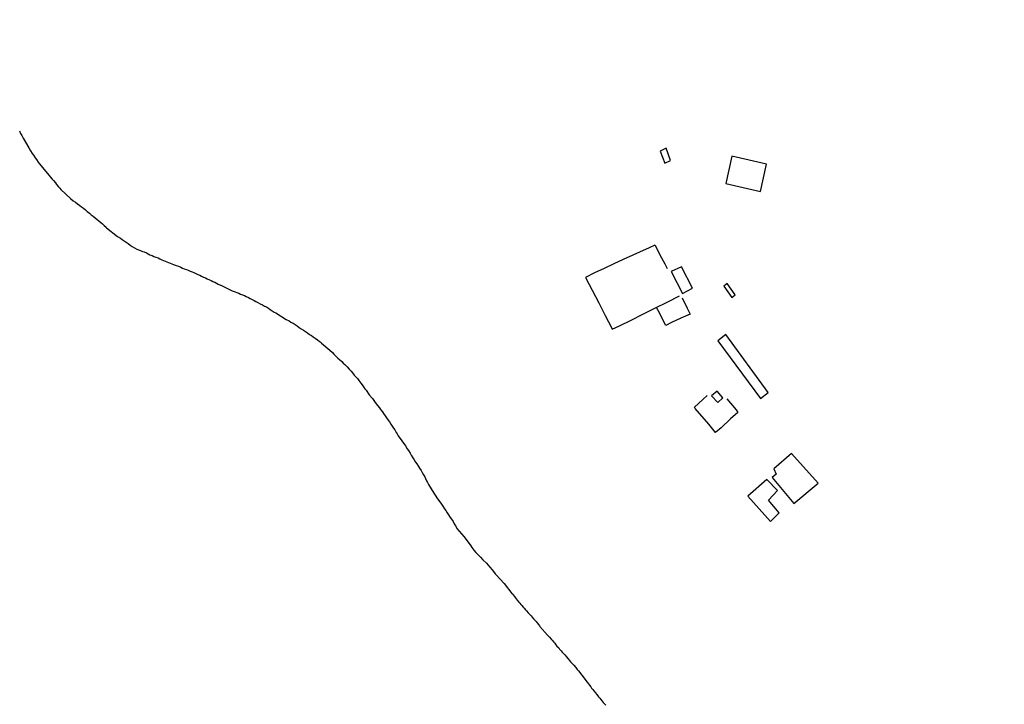
# Model space of a CAD drawing. Units: millimetres. Extents: x 187950 to 190364, y 1665975 to 1668750.
# Drawn here: x 188755 to 188895, y 1666909 to 1667007 of the extents above; entities that cross this region are included whole.
import ezdxf

# ---------------------------------------------------------------- set-up
doc = ezdxf.new("R2010")
doc.units = ezdxf.units.MM
for name, color, linetype in [('IMAGEM', 7, 'Continuous'), ('V-EDIFICACAO', 2, 'Continuous'), ('V-LOTE', 1, 'Continuous'), ('V-TALVEGUE', 7, 'Continuous')]:
    doc.layers.add(name, color=color, linetype=linetype)
picture_1 = doc.add_image_def('image1.jpg', size_in_pixel=(4021, 4623))

msp = doc.modelspace()

# ---------------------------------------------------------------- linework, layer by layer
at = {"layer": 'V-EDIFICACAO'}
for points in [[(188846.31, 1666988.12), (188846.98, 1666986.38), (188847.76, 1666986.78), (188847.15, 1666988.51), (188846.31, 1666988.12)], [(188856.52, 1666987.41), (188855.65, 1666983.48), (188860.59, 1666982.35), (188861.46, 1666986.26), (188856.52, 1666987.41)], [(188849.33, 1666971.64), (188847.88, 1666970.99), (188849.47, 1666967.87), (188850.93, 1666968.59), (188849.33, 1666971.64)], [(188855.83, 1666969.26), (188855.36, 1666968.89), (188856.53, 1666967.27), (188857, 1666967.67), (188855.83, 1666969.26)], [(188855.66, 1666962), (188854.51, 1666961.12), (188860.59, 1666952.92), (188861.67, 1666953.76), (188855.66, 1666962)], [(188854.42, 1666953.96), (188853.62, 1666953.3), (188854.51, 1666952.33), (188855.22, 1666953.02), (188854.42, 1666953.96)], [(188865.02, 1666945.1), (188862.49, 1666942.93), (188862.82, 1666942.16), (188862.24, 1666941.65), (188865.35, 1666937.97), (188868.81, 1666940.88), (188865.02, 1666945.1)], [(188861.51, 1666941.4), (188858.8, 1666939.03), (188862, 1666935.43), (188863.24, 1666936.63), (188861.73, 1666938.45), (188863.03, 1666939.81), (188861.51, 1666941.4)]]:
    msp.add_lwpolyline(points, close=True, dxfattribs=at)
at = {"layer": 'V-LOTE'}
for points in [[(188847.33, 1666971.37), (188847, 1666972.01), (188846.32, 1666973.33), (188845.67, 1666974.59), (188845.56, 1666974.74), (188844.74, 1666974.36), (188841.04, 1666972.69), (188839.69, 1666972.06), (188838.34, 1666971.43), (188836.98, 1666970.77), (188835.68, 1666970.11), (188836.62, 1666968.31), (188837.56, 1666966.51), (188838.49, 1666964.71), (188839.42, 1666962.91), (188839.49, 1666962.8), (188840.5, 1666963.24), (188842.16, 1666964.04), (188843.85, 1666964.91), (188845.57, 1666965.77), (188847.29, 1666966.63), (188849.08, 1666967.5)], [(188849.42, 1666967.25), (188850.14, 1666965.76), (188850.56, 1666964.91), (188849.26, 1666964.32), (188847.94, 1666963.73), (188847.13, 1666963.29), (188846.01, 1666965.42), (188845.78, 1666965.87)], [(188855.8, 1666952.88), (188857.12, 1666951.29), (188857.38, 1666950.94), (188856.34, 1666950.02), (188854.98, 1666948.73), (188854.2, 1666948.07), (188853.23, 1666949.26), (188851.31, 1666951.49), (188851.17, 1666951.67), (188852.37, 1666952.77), (188853, 1666953.32)]]:
    msp.add_lwpolyline(points, dxfattribs=at)
at = {"layer": 'V-TALVEGUE'}
msp.add_lwpolyline([(188755.12, 1666990.98), (188755.27, 1666990.64), (188755.44, 1666990.34), (188755.61, 1666990.04), (188755.66, 1666989.94), (188756.42, 1666988.56), (188756.7, 1666988.15), (188756.93, 1666987.79), (188757.1, 1666987.52), (188757.33, 1666987.16), (188757.52, 1666986.9), (188757.76, 1666986.56), (188757.93, 1666986.33), (188758.2, 1666986.01), (188758.37, 1666985.76), (188758.56, 1666985.52), (188758.84, 1666985.2), (188759.05, 1666984.97), (188759.33, 1666984.65), (188759.5, 1666984.46), (188759.76, 1666984.14), (188759.95, 1666983.91), (188760.22, 1666983.59), (188760.39, 1666983.35), (188760.65, 1666983.04), (188760.84, 1666982.82), (188761.01, 1666982.66), (188762.37, 1666981.36), (188762.77, 1666981.04), (188763.07, 1666980.83), (188763.36, 1666980.61), (188763.71, 1666980.38), (188763.96, 1666980.19), (188764.21, 1666979.98), (188764.49, 1666979.74), (188764.77, 1666979.51), (188765.06, 1666979.3), (188765.32, 1666979.06), (188765.59, 1666978.85), (188765.87, 1666978.62), (188766.15, 1666978.39), (188766.42, 1666978.17), (188766.68, 1666977.96), (188766.93, 1666977.75), (188767.19, 1666977.51), (188767.44, 1666977.28), (188767.51, 1666977.2), (188769.07, 1666975.98), (188769.48, 1666975.71), (188769.71, 1666975.52), (188769.99, 1666975.33), (188770.29, 1666975.14), (188770.58, 1666974.95), (188770.86, 1666974.75), (188771.16, 1666974.56), (188771.47, 1666974.37), (188771.82, 1666974.18), (188772.07, 1666974.05), (188772.33, 1666973.97), (188772.62, 1666973.84), (188772.88, 1666973.76), (188773.18, 1666973.63), (188773.43, 1666973.5), (188773.69, 1666973.37), (188773.98, 1666973.25), (188774.24, 1666973.12), (188774.53, 1666973.03), (188774.83, 1666972.91), (188775.09, 1666972.78), (188775.36, 1666972.66), (188777.04, 1666972), (188777.4, 1666971.85), (188777.76, 1666971.72), (188778.06, 1666971.59), (188778.31, 1666971.46), (188778.57, 1666971.38), (188778.87, 1666971.25), (188779.12, 1666971.17), (188779.42, 1666971.04), (188779.67, 1666970.93), (188779.93, 1666970.83), (188780.22, 1666970.7), (188780.48, 1666970.57), (188780.78, 1666970.44), (188781.03, 1666970.32), (188781.29, 1666970.19), (188781.58, 1666970.06), (188781.84, 1666969.94), (188782.14, 1666969.81), (188782.39, 1666969.68), (188782.64, 1666969.58), (188782.9, 1666969.47), (188783.15, 1666969.34), (188783.41, 1666969.17), (188783.71, 1666969.06), (188783.77, 1666969.03), (188785.4, 1666968.21), (188785.79, 1666968.09), (188786.04, 1666968), (188786.34, 1666967.9), (188786.59, 1666967.77), (188786.85, 1666967.68), (188787.15, 1666967.56), (188787.4, 1666967.43), (188787.7, 1666967.3), (188787.95, 1666967.16), (188788.21, 1666967.01), (188788.5, 1666966.86), (188788.76, 1666966.73), (188789.03, 1666966.58), (188789.35, 1666966.39), (188789.69, 1666966.22), (188789.99, 1666966.07), (188790.25, 1666965.94), (188790.54, 1666965.77), (188790.8, 1666965.6), (188791.09, 1666965.39), (188791.37, 1666965.22), (188791.58, 1666965.12), (188793.09, 1666964.14), (188793.51, 1666963.95), (188793.75, 1666963.78), (188794.06, 1666963.61), (188794.34, 1666963.42), (188794.64, 1666963.23), (188794.93, 1666963.03), (188795.23, 1666962.84), (188795.53, 1666962.65), (188795.81, 1666962.44), (188796.13, 1666962.25), (188796.4, 1666962.04), (188796.7, 1666961.87), (188796.93, 1666961.7), (188797.2, 1666961.49), (188797.51, 1666961.27), (188797.76, 1666961.08), (188798.04, 1666960.87), (188798.12, 1666960.79), (188799.29, 1666959.79), (188799.65, 1666959.47), (188799.88, 1666959.23), (188800.11, 1666958.98), (188800.43, 1666958.67), (188800.65, 1666958.45), (188800.99, 1666958.16), (188801.18, 1666957.96), (188801.43, 1666957.73), (188801.75, 1666957.41), (188802.04, 1666957.11), (188802.32, 1666956.8), (188802.53, 1666956.56), (188802.77, 1666956.25), (188802.94, 1666956.05), (188803.21, 1666955.74), (188803.4, 1666955.46), (188803.68, 1666955.1), (188803.87, 1666954.86), (188804.09, 1666954.55), (188804.25, 1666954.31), (188804.45, 1666954.1), (188804.89, 1666953.44), (188805.36, 1666952.91), (188805.63, 1666952.51), (188805.89, 1666952.17), (188806.06, 1666951.93), (188806.34, 1666951.57), (188806.5, 1666951.36), (188806.76, 1666951.02), (188806.93, 1666950.77), (188807.16, 1666950.43), (188807.35, 1666950.17), (188807.57, 1666949.83), (188807.76, 1666949.6), (188807.99, 1666949.24), (188808.16, 1666949), (188808.35, 1666948.69), (188808.52, 1666948.45), (188808.71, 1666948.09), (188808.86, 1666947.88), (188808.99, 1666947.6), (188810.05, 1666946.16), (188810.3, 1666945.76), (188810.47, 1666945.5), (188810.71, 1666945.12), (188810.86, 1666944.84), (188811.11, 1666944.48), (188811.28, 1666944.21), (188811.49, 1666943.85), (188811.66, 1666943.61), (188811.9, 1666943.25), (188812.05, 1666943.02), (188812.28, 1666942.66), (188812.45, 1666942.4), (188812.64, 1666942.06), (188812.79, 1666941.77), (188812.9, 1666941.51), (188813.06, 1666941.21), (188813.19, 1666940.96), (188813.32, 1666940.68), (188814.1, 1666939.43), (188814.36, 1666939.01), (188814.53, 1666938.79), (188814.76, 1666938.45), (188814.93, 1666938.22), (188815.19, 1666937.86), (188815.36, 1666937.58), (188815.59, 1666937.22), (188815.8, 1666936.96), (188815.99, 1666936.63), (188816.18, 1666936.35), (188816.42, 1666935.99), (188816.59, 1666935.73), (188816.84, 1666935.4), (188816.97, 1666935.1), (188817.16, 1666934.82), (188817.37, 1666934.46), (188817.38, 1666934.44), (188818.35, 1666933.27), (188818.67, 1666932.87), (188818.95, 1666932.51), (188819.14, 1666932.27), (188819.35, 1666931.96), (188819.52, 1666931.7), (188819.8, 1666931.34), (188820.07, 1666931), (188820.41, 1666930.66), (188820.71, 1666930.32), (188821.05, 1666929.94), (188821.6, 1666929.47), (188821.81, 1666929.2), (188822.04, 1666928.92), (188822.37, 1666928.56), (188822.58, 1666928.3), (188822.83, 1666927.97), (188822.96, 1666927.84), (188824.1, 1666926.58), (188825.17, 1666925.19), (188825.21, 1666925.18), (188825.25, 1666925.14), (188825.32, 1666925.1), (188825.38, 1666924.99), (188825.51, 1666924.8), (188825.55, 1666924.74), (188825.66, 1666924.61), (188825.83, 1666924.4), (188825.97, 1666924.2), (188826.19, 1666923.93), (188826.32, 1666923.8), (188826.49, 1666923.59), (188826.61, 1666923.44), (188826.8, 1666923.21), (188826.95, 1666923.06), (188827.14, 1666922.83), (188827.27, 1666922.68), (188827.52, 1666922.44), (188827.71, 1666922.23), (188827.95, 1666921.98), (188828.1, 1666921.8), (188828.29, 1666921.55), (188828.42, 1666921.4), (188828.65, 1666921.17), (188828.78, 1666921), (188829.01, 1666920.75), (188829.14, 1666920.57), (188829.2, 1666920.49), (188830.26, 1666919.24), (188830.56, 1666918.94), (188830.79, 1666918.67), (188830.94, 1666918.51), (188831.16, 1666918.24), (188831.3, 1666918.09), (188831.47, 1666917.86), (188831.62, 1666917.68), (188831.86, 1666917.43), (188832, 1666917.26), (188832.22, 1666917.01), (188832.37, 1666916.84), (188832.6, 1666916.59), (188832.72, 1666916.43), (188832.96, 1666916.18), (188833.17, 1666915.92), (188833.4, 1666915.65), (188833.55, 1666915.46), (188833.79, 1666915.22), (188834.04, 1666914.95), (188834.3, 1666914.65), (188834.51, 1666914.36), (188834.68, 1666914.19), (188835.63, 1666912.91), (188835.87, 1666912.59), (188836.1, 1666912.3), (188836.23, 1666912.12), (188836.44, 1666911.87), (188836.55, 1666911.72), (188836.72, 1666911.49), (188836.86, 1666911.3), (188837.1, 1666911.02), (188837.23, 1666910.85), (188837.42, 1666910.6), (188837.55, 1666910.47), (188837.72, 1666910.26), (188837.86, 1666910.08), (188838.06, 1666909.83), (188838.2, 1666909.64), (188838.44, 1666909.41), (188838.56, 1666909.26)], dxfattribs=at)

# ---------------------------------------------------------------- referenced raster images: frames only (the image files are external)
at = {"layer": 'IMAGEM'}
image = msp.add_image(picture_1, insert=(187950.46, 1665974.72), size_in_units=(2413.64, 2774.99), dxfattribs=at)
image.dxf.flags = 7

doc.saveas('drawing.dxf')
